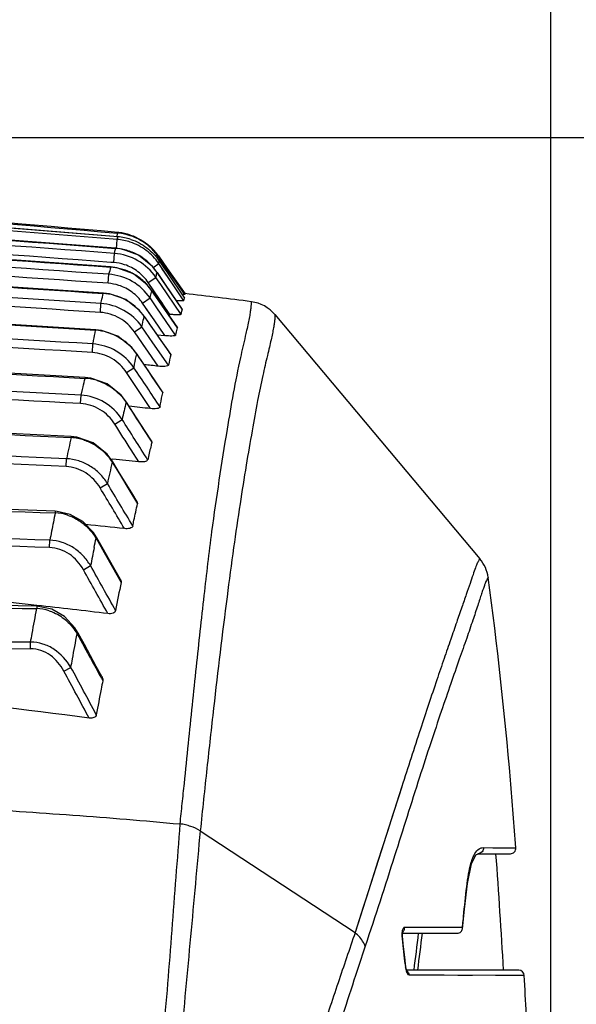
# Model space of a CAD drawing. Units: millimetres. Extents: x 711 to 2263, y -243 to 814.
# Drawn here: x 1485 to 1515, y 521 to 574 of the extents above; entities that cross this region are included whole.
import ezdxf

# ---------------------------------------------------------------- set-up
doc = ezdxf.new("R2010")
doc.units = ezdxf.units.MM
doc.header["$LTSCALE"] = 16.335
doc.header["$PDMODE"] = 3
doc.header["$PDSIZE"] = 1
doc.layers.get('0').update_dxf_attribs({"linetype": 'CONTINUOUS'})
doc.layers.get('Defpoints').update_dxf_attribs({"linetype": 'CONTINUOUS'})
doc.layers.add('02___PRT_ALL_AXES', color=7, linetype='CONTINUOUS')
doc.styles.get("Standard").update_dxf_attribs({"font": 'simfang.ttf', "height": 15})
doc.dimstyles.new('DIMSTYLE_1', dxfattribs={"dimtxt": 15, "dimasz": 10, "dimexe": 4, "dimexo": 0, "dimgap": 3, "dimtad": 1, "dimtoh": 1, "dimdec": 0, "dimdsep": 46, "dimtxsty": 'Standard', "dimcen": 0, "dimazin": 2, "dimtp": 0.01, "dimtm": 0.01, "dimtfac": 1, "dimtdec": 0, "dimtofl": 0, "dimtmove": 0, "dimatfit": 3, "dimldrblk": '_FILLED', "dimfxl": 1, "dimtolj": 1, "dimarcsym": 0})

# ---------------------------------------------------------------- blocks, each defined once
blk = doc.blocks.new('*D13')
at = {"color": 0, "linetype": 'Continuous', "lineweight": -2, "transparency": 16777216}
for p, q in [((1355.536, 555.457), (1355.536, 599.609)), ((1513.819, 475.431), (1513.819, 599.609)), ((1365.536, 595.609), (1503.819, 595.609))]:
    blk.add_line(p, q, dxfattribs=at)
at = {"color": 0, "transparency": 16777216}
for points in [[(1365.536, 597.276), (1365.536, 593.942), (1355.536, 595.609)], [(1503.819, 593.942), (1503.819, 597.276), (1513.819, 595.609)]]:
    blk.add_solid(points, dxfattribs=at)
at = {"layer": 'Defpoints', "color": 0, "transparency": 16777216}
for p in [(1513.819, 595.609), (1355.536, 555.457), (1513.819, 475.431)]:
    blk.add_point(p, dxfattribs=at)
at = {"color": 0, "transparency": 16777216, "insert": (1435.303, 618.609), "char_height": 15, "attachment_point": 2, "line_spacing_factor": 0.9}
blk.add_mtext('\\A1;158mm', dxfattribs=at)
blk = doc.blocks.new('_FILLED')
at = {"color": 0, "linetype": 'ByBlock'}
blk.add_solid([(0, 0), (-1, 0.5), (-1, -0.5)], dxfattribs=at)
blk = doc.blocks.new('*D14')
at = {"color": 0, "linetype": 'Continuous', "lineweight": -2, "transparency": 16777216}
for p, q in [((1432.154, 567.451), (1562.941, 567.451)), ((1558.941, 228.231), (1558.941, 557.451)), ((1500.126, 218.231), (1562.941, 218.231))]:
    blk.add_line(p, q, dxfattribs=at)
at = {"color": 0, "transparency": 16777216}
for points in [[(1560.608, 557.451), (1557.274, 557.451), (1558.941, 567.451)], [(1557.274, 228.231), (1560.608, 228.231), (1558.941, 218.231)]]:
    blk.add_solid(points, dxfattribs=at)
at = {"layer": 'Defpoints', "color": 0, "transparency": 16777216}
for p in [(1432.154, 567.451), (1558.941, 567.451), (1500.126, 218.231)]:
    blk.add_point(p, dxfattribs=at)
at = {"color": 0, "transparency": 16777216, "insert": (1535.941, 392.685), "char_height": 15, "attachment_point": 2, "rotation": 90, "line_spacing_factor": 0.9}
blk.add_mtext('\\A1;349mm', dxfattribs=at)

msp = doc.modelspace()

# ---------------------------------------------------------------- linework, layer by layer
at = {"color": 7, "linetype": 'Continuous'}
for p, q in [((1490.356, 562.081), (1490.372, 562.276)), ((1490.371, 562.276), (1490.387, 562.313)), ((1490.382, 562.303), (1490.387, 562.313)), ((1490.391, 562.079), (1490.391, 562.078)), ((1490.324, 561.433), (1490.363, 561.93)), ((1490.171, 560.683), (1490.207, 561.176)), ((1490.271, 561.454), (1490.271, 561.45)), ((1492.478, 560.949), (1492.513, 560.974)), ((1492.513, 560.974), (1492.57, 561.014)), ((1493.08, 560.29), (1492.57, 561.014)), ((1492.578, 561.039), (1492.582, 561.049)), ((1492.582, 561.049), (1493.06, 560.368)), ((1490, 560.446), (1489.999, 560.437)), ((1490.171, 560.683), (1490.019, 560.694)), ((1490.171, 560.683), (1490.019, 560.694)), ((1492.303, 560.423), (1492.604, 560.628)), ((1493.314, 559.582), (1492.604, 560.628)), ((1492.629, 560.774), (1492.882, 560.402)), ((1492.629, 560.774), (1493.072, 560.122)), ((1489.865, 559.561), (1489.899, 560.05)), ((1492.515, 560.153), (1492.514, 560.152)), ((1492.514, 560.152), (1492.886, 559.604)), ((1492.514, 560.152), (1492.954, 559.505)), ((1493.873, 558.158), (1492.515, 560.153)), ((1493.314, 559.582), (1492.797, 560.344)), ((1492.882, 560.402), (1493.072, 560.122)), ((1493.06, 560.368), (1494.028, 558.991)), ((1493.072, 560.122), (1493.993, 558.766)), ((1493.562, 559.607), (1493.08, 560.29)), ((1492.039, 559.601), (1492.45, 559.88)), ((1492.305, 559.209), (1492.039, 559.601)), ((1493.208, 557.883), (1492.039, 559.601)), ((1492.716, 559.489), (1492.45, 559.88)), ((1492.716, 559.489), (1492.45, 559.88)), ((1493.809, 557.884), (1492.716, 559.489)), ((1492.886, 559.604), (1492.954, 559.505)), ((1492.954, 559.505), (1493.874, 558.152)), ((1493.968, 558.621), (1493.314, 559.582)), ((1494.02, 558.957), (1493.562, 559.607)), ((1489.606, 559.03), (1489.605, 559.014)), ((1492.237, 559.163), (1492.233, 559.16)), ((1492.233, 559.16), (1493.618, 557.148)), ((1492.645, 558.711), (1492.305, 559.209)), ((1489.445, 557.988), (1489.476, 558.467)), ((1491.726, 558.494), (1492.133, 558.773)), ((1492.354, 557.58), (1491.726, 558.494)), ((1492.094, 557.958), (1491.726, 558.494)), ((1492.501, 558.237), (1492.133, 558.773)), ((1492.501, 558.237), (1492.133, 558.773)), ((1492.821, 558.451), (1492.645, 558.711)), ((1491.825, 557.773), (1491.817, 557.767)), ((1492.354, 557.58), (1492.094, 557.958)), ((1493.518, 556.758), (1492.501, 558.237)), ((1493.112, 557.893), (1493.208, 557.883)), ((1493.112, 557.892), (1493.208, 557.883)), ((1493.872, 558.158), (1493.874, 558.152)), ((1492.936, 556.732), (1492.354, 557.58)), ((1489.192, 557.05), (1489.19, 557.021)), ((1491.287, 556.938), (1491.688, 557.217)), ((1491.957, 555.973), (1491.287, 556.938)), ((1491.887, 556.073), (1491.287, 556.938)), ((1492.289, 556.352), (1491.688, 557.217)), ((1492.523, 556.773), (1492.936, 556.732)), ((1492.524, 556.777), (1492.936, 556.732)), ((1493.615, 557.162), (1493.618, 557.148)), ((1489.013, 555.817), (1489.041, 556.283)), ((1493.131, 555.139), (1492.289, 556.352)), ((1491.425, 555.752), (1491.411, 555.743)), ((1492.577, 555.081), (1491.887, 556.073)), ((1493.252, 555.729), (1493.26, 555.701)), ((1490.863, 554.733), (1491.265, 555)), ((1491.69, 553.491), (1490.863, 554.733)), ((1488.403, 553.51), (1478.02, 554.073)), ((1488.622, 554.468), (1488.62, 554.425)), ((1492.394, 554.276), (1492.818, 553.642)), ((1488.403, 553.51), (1480.014, 553.964)), ((1488.379, 553.059), (1488.403, 553.51)), ((1488.404, 553.51), (1488.475, 553.814)), ((1492.804, 553.692), (1492.818, 553.642)), ((1490.858, 553.14), (1490.837, 553.126)), ((1492.157, 552.789), (1491.69, 553.491)), ((1490.222, 551.953), (1490.62, 552.206)), ((1491.748, 551.708), (1492.223, 550.966)), ((1487.87, 551.284), (1487.867, 551.222)), ((1492.205, 551.042), (1492.223, 550.966)), ((1491.518, 549.912), (1491.112, 550.552)), ((1487.592, 549.652), (1487.612, 550.081)), ((1490.005, 550.065), (1490.126, 550.053)), ((1490.006, 550.072), (1490.126, 550.059)), ((1490.112, 549.918), (1490.082, 549.9)), ((1490.082, 549.9), (1490.529, 549.17)), ((1489.432, 548.507), (1489.828, 548.744)), ((1490.529, 549.17), (1490.986, 548.422)), ((1490.986, 548.422), (1491.459, 547.645)), ((1491.433, 547.758), (1491.459, 547.645)), ((1487.004, 547.241), (1487.001, 547.148)), ((1486.698, 545.277), (1486.711, 545.675)), ((1489.253, 545.806), (1489.21, 545.782)), ((1489.21, 545.782), (1489.649, 545.01)), ((1489.649, 545.01), (1490.099, 544.216)), ((1488.526, 544.082), (1488.915, 544.3)), ((1490.099, 544.216), (1490.566, 543.392)), ((1486.009, 542.102), (1486.007, 541.978)), ((1488.244, 540.645), (1488.187, 540.614)), ((1488.187, 540.614), (1488.47, 540.098)), ((1485.665, 539.806), (1485.669, 540.173)), ((1487.472, 538.598), (1487.851, 538.802)), ((1494.851, 529.967), (1503.226, 524.463)), ((1509.756, 528.67), (1509.881, 528.731)), ((1509.881, 528.731), (1509.873, 528.731)), ((1505.905, 524.763), (1506.155, 524.763)), ((1506.155, 524.763), (1506.384, 524.762)), ((1506.384, 524.762), (1507.894, 524.758)), ((1505.799, 524.431), (1508.759, 524.431)), ((1505.805, 524.492), (1505.813, 524.526)), ((1507.894, 524.758), (1508.76, 524.757)), ((1508.759, 524.757), (1509.033, 524.756)), ((1509.034, 524.675), (1509.033, 524.756)), ((1505.791, 524.124), (1505.802, 524.125)), ((1505.956, 522.726), (1505.927, 522.995)), ((1505.956, 522.726), (1505.945, 522.724)), ((1505.97, 522.623), (1505.956, 522.726))]:
    msp.add_line(p, q, dxfattribs=at)
for points in [[(1490.271, 561.454), (1470.103, 562.994), (1450.545, 564.508), (1432.729, 565.887)], [(1490.391, 562.079), (1469.441, 563.779), (1449.793, 565.385)], [(1490, 560.446), (1472.665, 561.684), (1453.259, 563.099), (1432.919, 564.599)], [(1489.606, 559.03), (1472.733, 560.15), (1453.53, 561.454), (1433.15, 562.859)], [(1490.372, 562.276), (1490.377, 562.29), (1490.382, 562.303)], [(1492.515, 560.153), (1492.261, 560.477), (1491.512, 561.077), (1490.616, 561.407), (1490.271, 561.454)], [(1489.192, 557.05), (1472.452, 558.092), (1453.464, 559.294), (1433.401, 560.577)], [(1492.237, 559.163), (1491.981, 559.486), (1491.231, 560.079), (1490.339, 560.402), (1490, 560.446)], [(1491.825, 557.773), (1491.565, 558.095), (1490.817, 558.678), (1489.932, 558.991), (1489.606, 559.03)], [(1493.615, 557.162), (1492.61, 558.622), (1492.237, 559.163)], [(1493.252, 555.729), (1492.866, 556.282), (1491.825, 557.773)], [(1488.622, 554.468), (1471.517, 555.439), (1452.861, 556.514), (1433.854, 557.619)], [(1491.425, 555.752), (1491.153, 556.1), (1490.399, 556.698), (1489.512, 557.012), (1489.192, 557.05)], [(1492.805, 553.691), (1492.444, 554.23), (1491.767, 555.241), (1491.425, 555.752)], [(1490.858, 553.14), (1490.577, 553.511), (1489.822, 554.119), (1488.935, 554.432), (1488.622, 554.468)], [(1487.87, 551.284), (1468.627, 552.212), (1450.539, 553.087), (1434.823, 553.845)], [(1492.206, 551.042), (1491.87, 551.565), (1491.205, 552.599), (1490.858, 553.14)], [(1490.112, 549.918), (1489.815, 550.324), (1489.053, 550.946), (1488.167, 551.253), (1487.87, 551.284)], [(1491.433, 547.758), (1491.143, 548.235), (1490.488, 549.305), (1490.112, 549.918)], [(1487.004, 547.241), (1468.189, 547.931), (1450.492, 548.58)], [(1489.253, 545.806), (1489.066, 546.097), (1488.497, 546.69), (1487.82, 547.074), (1487.102, 547.235), (1487.004, 547.241)], [(1490.53, 543.559), (1490.179, 544.177), (1489.542, 545.298), (1489.253, 545.806)], [(1486.009, 542.102), (1470.869, 542.385), (1453.576, 542.741), (1435.636, 543.137)], [(1488.244, 540.645), (1488.058, 540.947), (1487.498, 541.551), (1486.825, 541.942), (1486.107, 542.098), (1486.009, 542.102)], [(1489.522, 538.314), (1489.225, 538.857), (1488.582, 540.03), (1488.244, 540.645)], [(1509.034, 524.675), (1509.143, 525.724), (1509.303, 527.127), (1509.516, 528.19), (1509.756, 528.67)], [(1506.384, 524.762), (1506.597, 524.762), (1506.8, 524.761), (1506.998, 524.761), (1507.201, 524.76), (1507.415, 524.76), (1507.894, 524.758)], [(1505.802, 524.125), (1505.796, 524.185), (1505.792, 524.368), (1505.805, 524.492)], [(1505.927, 522.995), (1505.835, 523.833), (1505.802, 524.125)], [(1506.039, 522.374), (1506.005, 522.466), (1505.97, 522.623)], [(1506.031, 522.376), (1506.043, 522.364), (1506.039, 522.374)]]:
    msp.add_lwpolyline(points, dxfattribs=at)
for centre, radius, start, end in [((1490.12, 559.308), 2.978, 84.0319, 85.1367), ((1490.129, 559.346), 2.978, 84.052, 85.0317), ((1490.147, 559.078), 3.009, 71.6825, 85.351), ((1490.115, 559.274), 3.013, 71.8046, 84.0156), ((1490.125, 559.311), 3.013, 71.6681, 84.0346), ((1490.124, 558.933), 3.006, 71.7799, 85.4441), ((1490.109, 559.279), 3.012, 35.1917, 48.0293), ((1490.118, 559.316), 3.012, 35.1166, 48.0285), ((1490.043, 558.465), 2.993, 75.853, 85.6279), ((1490.042, 558.468), 2.991, 63.0084, 75.8315), ((1490.043, 558.47), 2.988, 59.901, 62.9915), ((1490.033, 558.458), 3.004, 44.5176, 59.8648), ((1611.888, 524.786), 126.99, 163.69559, 163.8774), ((1489.786, 557.469), 2.976, 75.6237, 85.8841), ((1489.985, 558.204), 2.485, 71.9532, 85.7217), ((1490.025, 558.453), 3.013, 34.3226, 44.4807), ((1489.787, 557.477), 2.968, 64.6168, 75.6076), ((1489.785, 557.473), 2.972, 59.9133, 64.607), ((1489.774, 557.459), 2.99, 45.2568, 59.8783), ((1489.694, 557.107), 2.46, 72.2115, 86.0258), ((1489.758, 557.445), 3.011, 34.7215, 45.2227), ((1489.406, 556.076), 2.945, 74.9748, 86.1117), ((1489.409, 556.092), 2.928, 67.1877, 74.9633), ((1489.401, 556.074), 2.948, 57.4071, 67.1742), ((1489.389, 556.058), 2.968, 46.3767, 57.3848), ((1486.614, 559.944), 7.471, 349.8008, 350.9349), ((1489.359, 556.029), 3.01, 35.274, 46.35), ((1489.002, 554.136), 2.892, 73.3365, 86.2788), ((1489.009, 554.161), 2.865, 70.038, 73.3217), ((1488.968, 554.087), 2.951, 46.672, 52.068), ((1488.917, 554.036), 3.022, 34.3886, 46.6326), ((1518.194, 549.681), 25.654, 166.4205, 167.7081), ((1465.756, 312.957), 243.605, 83.67904, 83.85729), ((1488.445, 551.602), 2.828, 72.0447, 86.4663), ((1791.502, 481.788), 309.012, 166.65233, 166.82755), ((1463.659, 295.353), 259.009, 83.68309, 83.93938), ((1636.357, 518.447), 152.068, 167.55321, 167.775), ((1487.715, 548.483), 2.743, 71.9048, 86.834), ((1626.51, 520.58), 141.993, 167.77468, 168.00868), ((1647.035, 514.725), 160.846, 167.36806, 167.58106), ((1460.073, 260.201), 291.413, 83.8054, 84.08053), ((1684.042, 506.58), 198.739, 167.58233, 167.75111), ((1049.415, 284.85), 513.424, 30.63119, 30.92994), ((1049.355, 284.353), 513.27, 30.68715, 30.97409), ((1654.719, 513.438), 171.073, 168.63529, 168.80381), ((1486.881, 544.555), 2.596, 72.3844, 87.3654), ((1713.568, 501.841), 231.054, 168.81623, 169.06396), ((1450.285, 168.856), 379.607, 83.88086, 84.19723), ((1746.222, 493.812), 262.213, 168.6797, 168.89867), ((1719.08, 497.449), 233.087, 168.63217, 169.01184), ((1656.196, 10324.476), 9783.979, 268.7082526, 269.0033095), ((1427.726, 21.637), 523.768, 83.61047, 84.45255), ((1485.933, 539.539), 2.44, 72.4455, 88.2793), ((1436.048, 93.818), 451.109, 83.14993, 83.64069), ((1543.69, 6981.98), 6442.067, 269.0362585, 269.4839537), ((1551.041, 7208.118), 6668.633, 269.0103751, 269.438298), ((1436.383, 136.741), 402.751, 82.5164, 84.01763), ((1505.615, 524.719), 0.288, 302.9552, 315.431), ((1322.772, 546.118), 185.163, 352.65034, 353.27391), ((1323.547, 546.025), 184.587, 352.65637, 353.28188), ((1077.078, 475.65), 431.443, 6.26405, 6.45102), ((1507.994, 522.945), 2.062, 186.1414, 189.3509)]:
    msp.add_arc(centre, radius, start, end, dxfattribs=at)
for points, knots in [([(1432.609, 567.19), (1442.238, 566.383), (1461.491, 564.738), (1480.745, 563.094), (1490.372, 562.276)], [0, 0, 0, 0, 0.5, 1, 1, 1, 1]), ([(1490.387, 562.313), (1480.76, 563.149), (1461.505, 564.825), (1442.25, 566.498), (1432.621, 567.318)], [0, 0, 0, 0, 0.5, 1, 1, 1, 1]), ([(1490.363, 561.93), (1480.765, 562.688), (1461.571, 564.221), (1442.378, 565.769), (1432.781, 566.531)], [0, 0, 0, 0, 0.5, 1, 1, 1, 1]), ([(1490.391, 562.078), (1480.792, 562.852), (1461.595, 564.415), (1442.399, 565.991), (1432.801, 566.765)], [0, 0, 0, 0, 0.5, 1, 1, 1, 1]), ([(1432.717, 565.881), (1442.309, 565.144), (1461.492, 563.648), (1480.678, 562.176), (1490.271, 561.45)], [0, 0, 0, 0, 0.5, 1, 1, 1, 1]), ([(1490.207, 561.176), (1480.67, 561.884), (1461.596, 563.321), (1442.525, 564.787), (1432.989, 565.51)], [0, 0, 0, 0, 0.5, 1, 1, 1, 1]), ([(1490.019, 560.694), (1480.6, 561.393), (1461.764, 562.814), (1442.93, 564.262), (1433.512, 564.977)], [0, 0, 0, 0, 0.5, 1, 1, 1, 1]), ([(1432.901, 564.588), (1442.417, 563.889), (1461.448, 562.478), (1480.481, 561.108), (1489.999, 560.437)], [0, 0, 0, 0, 0.5, 1, 1, 1, 1]), ([(1489.899, 560.05), (1480.408, 560.703), (1461.43, 562.037), (1442.454, 563.417), (1432.966, 564.102)], [0, 0, 0, 0, 0.5, 1, 1, 1, 1]), ([(1489.865, 559.561), (1480.495, 560.207), (1461.758, 561.525), (1443.024, 562.888), (1433.657, 563.566)], [0, 0, 0, 0, 0.5, 1, 1, 1, 1]), ([(1433.116, 562.84), (1442.53, 562.191), (1461.358, 560.889), (1480.189, 559.632), (1489.605, 559.014)], [0, 0, 0, 0, 0.5, 1, 1, 1, 1]), ([(1489.476, 558.467), (1480.481, 559.046), (1462.491, 560.222), (1444.503, 561.434), (1435.509, 562.041)], [0, 0, 0, 0, 0.5, 1, 1, 1, 1]), ([(1490.363, 561.93), (1490.366, 561.944), (1490.375, 561.993), (1490.384, 562.042), (1490.391, 562.078)], [0, 0, 0, 0, 0.275983, 1, 1, 1, 1]), ([(1489.445, 557.988), (1480.173, 558.586), (1461.629, 559.8), (1443.087, 561.052), (1433.817, 561.678)], [0, 0, 0, 0, 0.5, 1, 1, 1, 1]), ([(1492.604, 560.628), (1492.42, 560.897), (1491.963, 561.379), (1491.374, 561.687), (1491.064, 561.789)], [0, 0, 0, 0, 0.500099, 1, 1, 1, 1]), ([(1491.093, 561.935), (1491.401, 561.833), (1491.989, 561.525), (1492.446, 561.043), (1492.629, 560.774)], [0, 0, 0, 0, 0.499894, 1, 1, 1, 1]), ([(1490.207, 561.176), (1490.213, 561.2), (1490.235, 561.291), (1490.256, 561.382), (1490.271, 561.45)], [0, 0, 0, 0, 0.262084, 1, 1, 1, 1]), ([(1492.45, 559.88), (1492.2, 560.246), (1491.528, 560.874), (1490.649, 561.143), (1490.207, 561.176)], [0, 0, 0, 0, 0.499969, 1, 1, 1, 1]), ([(1433.398, 560.542), (1442.697, 559.949), (1461.293, 558.757), (1479.891, 557.595), (1489.19, 557.021)], [0, 0, 0, 0, 0.5, 1, 1, 1, 1]), ([(1492.039, 559.601), (1491.886, 559.825), (1491.505, 560.227), (1491.013, 560.483), (1490.755, 560.567)], [0, 0, 0, 0, 0.500114, 1, 1, 1, 1]), ([(1492.604, 560.628), (1492.606, 560.641), (1492.614, 560.69), (1492.623, 560.739), (1492.629, 560.774)], [0, 0, 0, 0, 0.276938, 1, 1, 1, 1]), ([(1492.133, 558.773), (1491.882, 559.135), (1491.212, 559.755), (1490.337, 560.019), (1489.899, 560.05)], [0, 0, 0, 0, 0.49997, 1, 1, 1, 1]), ([(1492.45, 559.88), (1492.456, 559.904), (1492.478, 559.994), (1492.499, 560.085), (1492.514, 560.152)], [0, 0, 0, 0, 0.261995, 1, 1, 1, 1]), ([(1489.041, 556.283), (1479.774, 556.842), (1461.24, 557.974), (1442.707, 559.133), (1433.441, 559.709)], [0, 0, 0, 0, 0.5, 1, 1, 1, 1]), ([(1491.726, 558.494), (1491.573, 558.716), (1491.192, 559.114), (1490.703, 559.367), (1490.446, 559.449)], [0, 0, 0, 0, 0.500122, 1, 1, 1, 1]), ([(1489.013, 555.817), (1479.848, 556.371), (1461.518, 557.493), (1443.189, 558.641), (1434.025, 559.212)], [0, 0, 0, 0, 0.5, 1, 1, 1, 1]), ([(1489.476, 558.467), (1489.487, 558.515), (1489.528, 558.697), (1489.572, 558.88), (1489.605, 559.014)], [0, 0, 0, 0, 0.25857, 1, 1, 1, 1]), ([(1492.133, 558.773), (1492.141, 558.807), (1492.174, 558.936), (1492.208, 559.065), (1492.233, 559.16)], [0, 0, 0, 0, 0.259504, 1, 1, 1, 1]), ([(1494.02, 558.957), (1494.02, 558.956), (1494.014, 558.957), (1494.007, 558.956), (1493.992, 558.957), (1493.965, 558.958), (1493.92, 558.961), (1493.882, 558.964), (1493.861, 558.966)], [0, 0, 0, 0, 0.020214, 0.074973, 0.162452, 0.280303, 0.596716, 1, 1, 1, 1]), ([(1494.028, 558.991), (1494.027, 558.989), (1494.024, 558.978), (1494.022, 558.966), (1494.02, 558.957)], [0, 0, 0, 0, 0.178027, 1, 1, 1, 1]), ([(1491.688, 557.217), (1491.438, 557.572), (1490.774, 558.181), (1489.909, 558.439), (1489.476, 558.467)], [0, 0, 0, 0, 0.499973, 1, 1, 1, 1]), ([(1493.968, 558.621), (1493.967, 558.617), (1493.951, 558.613), (1493.928, 558.61), (1493.886, 558.609), (1493.811, 558.61), (1493.699, 558.616), (1493.605, 558.623), (1493.555, 558.627)], [0, 0, 0, 0, 0.027771, 0.09221, 0.191316, 0.319412, 0.635579, 1, 1, 1, 1]), ([(1491.287, 556.938), (1491.08, 557.236), (1490.529, 557.749), (1489.807, 557.965), (1489.445, 557.988)], [0, 0, 0, 0, 0.500063, 1, 1, 1, 1]), ([(1491.688, 557.217), (1491.698, 557.265), (1491.74, 557.448), (1491.783, 557.631), (1491.817, 557.767)], [0, 0, 0, 0, 0.258529, 1, 1, 1, 1]), ([(1493.809, 557.884), (1493.807, 557.877), (1493.782, 557.867), (1493.741, 557.86), (1493.676, 557.856), (1493.565, 557.856), (1493.406, 557.864), (1493.276, 557.875), (1493.208, 557.883)], [0, 0, 0, 0, 0.03619, 0.110028, 0.218441, 0.352036, 0.663424, 1, 1, 1, 1]), ([(1493.809, 557.883), (1493.815, 557.906), (1493.837, 557.996), (1493.859, 558.085), (1493.874, 558.152)], [0, 0, 0, 0, 0.260529, 1, 1, 1, 1]), ([(1433.851, 557.565), (1442.979, 557.037), (1461.234, 555.976), (1479.491, 554.937), (1488.62, 554.425)], [0, 0, 0, 0, 0.5, 1, 1, 1, 1]), ([(1489.041, 556.283), (1489.053, 556.346), (1489.1, 556.593), (1489.151, 556.839), (1489.19, 557.021)], [0, 0, 0, 0, 0.256085, 1, 1, 1, 1]), ([(1493.518, 556.758), (1493.516, 556.75), (1493.494, 556.734), (1493.426, 556.717), (1493.301, 556.71), (1493.128, 556.714), (1493.002, 556.725), (1492.936, 556.732)], [0, 0, 0, 0, 0.043602, 0.119793, 0.360877, 0.668653, 1, 1, 1, 1]), ([(1493.518, 556.758), (1493.526, 556.791), (1493.56, 556.921), (1493.593, 557.051), (1493.618, 557.148)], [0, 0, 0, 0, 0.253689, 1, 1, 1, 1]), ([(1491.265, 555), (1491.017, 555.363), (1490.355, 555.99), (1489.48, 556.256), (1489.041, 556.283)], [0, 0, 0, 0, 0.499987, 1, 1, 1, 1]), ([(1488.379, 553.059), (1479.403, 553.545), (1461.452, 554.527), (1443.502, 555.527), (1434.527, 556.025)], [0, 0, 0, 0, 0.5, 1, 1, 1, 1]), ([(1490.863, 554.733), (1490.66, 555.039), (1490.113, 555.57), (1489.38, 555.795), (1489.013, 555.817)], [0, 0, 0, 0, 0.500162, 1, 1, 1, 1]), ([(1491.265, 555), (1491.276, 555.064), (1491.323, 555.312), (1491.373, 555.559), (1491.411, 555.743)], [0, 0, 0, 0, 0.256049, 1, 1, 1, 1]), ([(1493.131, 555.139), (1493.125, 555.115), (1493.048, 555.078), (1492.927, 555.066), (1492.758, 555.064), (1492.639, 555.074), (1492.577, 555.081)], [0, 0, 0, 0, 0.129412, 0.369655, 0.673838, 1, 1, 1, 1]), ([(1488.475, 553.814), (1488.487, 553.865), (1488.535, 554.069), (1488.583, 554.273), (1488.618, 554.425)], [0, 0, 0, 0, 0.253865, 1, 1, 1, 1]), ([(1489.317, 554.292), (1489.625, 554.192), (1490.21, 553.882), (1490.658, 553.396), (1490.837, 553.126)], [0, 0, 0, 0, 0.499948, 1, 1, 1, 1]), ([(1434.819, 553.766), (1443.66, 553.346), (1461.343, 552.493), (1479.025, 551.645), (1487.867, 551.222)], [0, 0, 0, 0, 0.5, 1, 1, 1, 1]), ([(1490.62, 552.206), (1490.378, 552.574), (1489.723, 553.215), (1488.843, 553.484), (1488.403, 553.51)], [0, 0, 0, 0, 0.500011, 1, 1, 1, 1]), ([(1492.676, 552.88), (1492.685, 552.936), (1492.726, 553.191), (1492.777, 553.444), (1492.818, 553.642)], [0, 0, 0, 0, 0.217925, 1, 1, 1, 1]), ([(1490.222, 551.953), (1490.024, 552.264), (1489.485, 552.81), (1488.747, 553.039), (1488.379, 553.059)], [0, 0, 0, 0, 0.500244, 1, 1, 1, 1]), ([(1492.676, 552.88), (1492.671, 552.854), (1492.629, 552.82), (1492.564, 552.799), (1492.409, 552.769), (1492.27, 552.777), (1492.157, 552.789)], [0, 0, 0, 0, 0.143037, 0.251017, 0.380572, 1, 1, 1, 1]), ([(1487.612, 550.081), (1478.871, 550.471), (1461.388, 551.251), (1443.906, 552.03), (1435.165, 552.412)], [0, 0, 0, 0, 0.5, 1, 1, 1, 1]), ([(1487.592, 549.652), (1478.927, 550.041), (1461.597, 550.82), (1444.267, 551.598), (1435.602, 551.981)], [0, 0, 0, 0, 0.5, 1, 1, 1, 1]), ([(1488.567, 551.091), (1488.668, 551.058), (1489.06, 550.904), (1489.415, 550.658), (1489.642, 550.439)], [0, 0, 0, 0, 0.250957, 1, 1, 1, 1]), ([(1492.226, 550.963), (1492.208, 550.885), (1492.134, 550.572), (1492.061, 550.259), (1492.005, 550.024)], [0, 0, 0, 0, 0.248196, 1, 1, 1, 1]), ([(1489.828, 548.744), (1489.708, 548.934), (1489.428, 549.288), (1488.897, 549.709), (1488.281, 549.99), (1487.835, 550.069), (1487.612, 550.081)], [0, 0, 0, 0, 0.250028, 0.500065, 0.750066, 1, 1, 1, 1]), ([(1492.004, 550.025), (1491.989, 549.96), (1491.843, 549.91), (1491.681, 549.9), (1491.572, 549.906), (1491.518, 549.912)], [0, 0, 0, 0, 0.385657, 0.682969, 1, 1, 1, 1]), ([(1489.432, 548.507), (1489.24, 548.827), (1488.838, 549.256), (1488.155, 549.576), (1487.78, 549.643), (1487.592, 549.652)], [0, 0, 0, 0, 0.498606, 0.749358, 1, 1, 1, 1]), ([(1435.283, 549.021), (1443.903, 548.713), (1461.142, 548.087), (1478.381, 547.461), (1487.001, 547.148)], [0, 0, 0, 0, 0.5, 1, 1, 1, 1]), ([(1491.197, 546.445), (1491.219, 546.547), (1491.305, 546.948), (1491.391, 547.349), (1491.456, 547.647)], [0, 0, 0, 0, 0.255034, 1, 1, 1, 1]), ([(1486.711, 545.675), (1478.078, 545.948), (1460.813, 546.5), (1443.548, 547.06), (1434.915, 547.336)], [0, 0, 0, 0, 0.5, 1, 1, 1, 1]), ([(1486.698, 545.277), (1478.135, 545.552), (1461.008, 546.108), (1443.882, 546.67), (1435.318, 546.947)], [0, 0, 0, 0, 0.5, 1, 1, 1, 1]), ([(1487.667, 547.029), (1487.888, 546.959), (1488.313, 546.757), (1488.672, 546.454), (1488.83, 546.285)], [0, 0, 0, 0, 0.500134, 1, 1, 1, 1]), ([(1491.198, 546.444), (1491.191, 546.415), (1491.149, 546.354), (1491.038, 546.308), (1490.9, 546.29), (1490.801, 546.294), (1490.75, 546.3)], [0, 0, 0, 0, 0.176998, 0.409996, 0.695369, 1, 1, 1, 1]), ([(1488.915, 544.3), (1488.799, 544.493), (1488.526, 544.856), (1488.003, 545.293), (1487.386, 545.586), (1486.936, 545.665), (1486.711, 545.675)], [0, 0, 0, 0, 0.24992, 0.499876, 0.749864, 1, 1, 1, 1]), ([(1488.526, 544.082), (1488.341, 544.411), (1487.953, 544.862), (1487.268, 545.203), (1486.888, 545.271), (1486.698, 545.277)], [0, 0, 0, 0, 0.498521, 0.749215, 1, 1, 1, 1]), ([(1490.53, 543.559), (1490.537, 543.546), (1490.563, 543.494), (1490.575, 543.433), (1490.566, 543.392)], [0, 0, 0, 0, 0.266683, 1, 1, 1, 1]), ([(1485.669, 540.173), (1485.697, 540.325), (1485.81, 540.927), (1485.923, 541.528), (1486.007, 541.978)], [0, 0, 0, 0, 0.252647, 1, 1, 1, 1]), ([(1486.669, 541.865), (1486.759, 541.837), (1487.107, 541.704), (1487.424, 541.492), (1487.63, 541.303)], [0, 0, 0, 0, 0.25098, 1, 1, 1, 1]), ([(1490.269, 541.875), (1490.263, 541.844), (1490.229, 541.779), (1490.126, 541.719), (1489.995, 541.697), (1489.901, 541.701), (1489.853, 541.707)], [0, 0, 0, 0, 0.192767, 0.425417, 0.703134, 1, 1, 1, 1]), ([(1487.851, 538.802), (1487.879, 538.955), (1487.99, 539.559), (1488.103, 540.163), (1488.187, 540.614)], [0, 0, 0, 0, 0.252605, 1, 1, 1, 1]), ([(1487.472, 538.598), (1487.293, 538.929), (1486.918, 539.39), (1486.237, 539.741), (1485.855, 539.804), (1485.665, 539.806)], [0, 0, 0, 0, 0.498508, 0.749191, 1, 1, 1, 1]), ([(1487.851, 538.802), (1487.624, 539.185), (1487.156, 539.705), (1486.342, 540.094), (1485.893, 540.168), (1485.669, 540.173)], [0, 0, 0, 0, 0.498131, 0.748966, 1, 1, 1, 1]), ([(1489.574, 538.08), (1489.545, 537.928), (1489.429, 537.316), (1489.313, 536.705), (1489.227, 536.244)], [0, 0, 0, 0, 0.247561, 1, 1, 1, 1]), ([(1489.522, 538.314), (1489.532, 538.295), (1489.567, 538.223), (1489.585, 538.138), (1489.574, 538.08)], [0, 0, 0, 0, 0.263505, 1, 1, 1, 1]), ([(1489.227, 536.244), (1489.221, 536.212), (1489.192, 536.145), (1489.098, 536.077), (1488.972, 536.051), (1488.883, 536.055), (1488.838, 536.061)], [0, 0, 0, 0, 0.205083, 0.438614, 0.710499, 1, 1, 1, 1]), ([(1447.345, 532.907), (1448.314, 532.875), (1450.25, 532.796), (1453.151, 532.625), (1456.054, 532.472), (1458.959, 532.385), (1461.864, 532.307), (1464.768, 532.206), (1467.671, 532.08), (1471.54, 531.884), (1476.374, 531.596), (1481.204, 531.278), (1485.068, 531.021), (1487.964, 530.818), (1490.858, 530.597), (1492.785, 530.424), (1493.749, 530.337)], [0, 0, 0, 0, 0.06253, 0.125065, 0.187596, 0.250126, 0.312649, 0.37516, 0.437668, 0.500178, 0.625201, 0.75018, 0.812644, 0.875097, 0.937548, 1, 1, 1, 1]), ([(1493.749, 530.338), (1493.6, 528.425), (1493.308, 524.586), (1493.009, 520.746), (1492.83, 518.822)], [0, 0, 0, 0, 0.498284, 1, 1, 1, 1]), ([(1494.845, 529.97), (1494.689, 530.073), (1494.419, 530.183), (1494.047, 530.292), (1493.85, 530.33), (1493.749, 530.34)], [0, 0, 0, 0, 0.484171, 0.740129, 1, 1, 1, 1]), ([(1494.845, 529.97), (1494.671, 528.063), (1494.324, 524.232), (1493.968, 520.403), (1493.788, 518.48)], [0, 0, 0, 0, 0.497908, 1, 1, 1, 1]), ([(1510.169, 529.057), (1510.176, 528.978), (1510.122, 528.807), (1509.959, 528.733), (1509.881, 528.731)], [0, 0, 0, 0, 0.50134, 1, 1, 1, 1]), ([(1509.944, 528.993), (1509.953, 528.998), (1509.987, 529.018), (1510.025, 529.033), (1510.053, 529.041)], [0, 0, 0, 0, 0.263109, 1, 1, 1, 1]), ([(1509.491, 528.189), (1509.52, 528.296), (1509.581, 528.483), (1509.714, 528.765), (1509.845, 528.931), (1509.944, 528.993)], [0, 0, 0, 0, 0.354102, 0.627159, 1, 1, 1, 1]), ([(1509.096, 525.344), (1509.149, 525.879), (1509.222, 526.645), (1509.356, 527.594), (1509.44, 528.007), (1509.491, 528.189)], [0, 0, 0, 0, 0.56037, 0.803051, 1, 1, 1, 1]), ([(1509.033, 524.756), (1509.039, 524.804), (1509.061, 525), (1509.081, 525.197), (1509.096, 525.344)], [0, 0, 0, 0, 0.246695, 1, 1, 1, 1]), ([(1505.865, 524.746), (1505.868, 524.749), (1505.88, 524.758), (1505.895, 524.763), (1505.905, 524.763)], [0, 0, 0, 0, 0.27673, 1, 1, 1, 1]), ([(1503.228, 524.462), (1502.92, 523.558), (1502.281, 521.704), (1501.669, 519.842), (1501.365, 518.883)], [0, 0, 0, 0, 0.487071, 1, 1, 1, 1]), ([(1503.774, 523.737), (1503.747, 523.804), (1503.613, 524.078), (1503.405, 524.313), (1503.228, 524.462)], [0, 0, 0, 0, 0.237867, 1, 1, 1, 1]), ([(1505.791, 524.124), (1505.783, 524.195), (1505.775, 524.328), (1505.783, 524.511), (1505.809, 524.649), (1505.843, 524.725), (1505.865, 524.746)], [0, 0, 0, 0, 0.334835, 0.628524, 0.853654, 1, 1, 1, 1]), ([(1508.759, 524.431), (1508.825, 524.431), (1508.963, 524.481), (1509.026, 524.611), (1509.034, 524.675)], [0, 0, 0, 0, 0.508026, 1, 1, 1, 1]), ([(1503.774, 523.737), (1503.63, 523.295), (1503.025, 521.454), (1502.414, 519.614), (1501.98, 518.207)], [0, 0, 0, 0, 0.239977, 1, 1, 1, 1]), ([(1505.999, 522.431), (1505.995, 522.445), (1505.98, 522.504), (1505.968, 522.564), (1505.96, 522.61)], [0, 0, 0, 0, 0.236935, 1, 1, 1, 1]), ([(1506.166, 522.161), (1506.129, 522.161), (1506.048, 522.265), (1506.019, 522.362), (1505.999, 522.431)], [0, 0, 0, 0, 0.337735, 1, 1, 1, 1]), ([(1506.166, 522.161), (1506.161, 522.209), (1506.129, 522.304), (1506.056, 522.373), (1506.014, 522.396)], [0, 0, 0, 0, 0.503863, 1, 1, 1, 1]), ([(1430.386, 520.59), (1432.991, 520.56), (1438.202, 520.542), (1444.716, 520.538), (1449.926, 520.498), (1455.136, 520.418), (1461.645, 520.24), (1469.45, 519.947), (1477.249, 519.606), (1485.042, 519.23), (1490.235, 518.96), (1492.83, 518.822)], [0, 0, 0, 0, 0.125103, 0.250207, 0.312757, 0.375303, 0.500369, 0.625387, 0.750342, 0.875216, 1, 1, 1, 1])]:
    msp.add_open_spline(points, degree=3, knots=knots, dxfattribs=at)
for points in [[(1492.123, 561.518), (1491.817, 561.793), (1491.447, 562.008), (1491.056, 562.136)], [(1491.072, 562.171), (1491.46, 562.043), (1491.829, 561.829), (1492.133, 561.555)], [(1492.57, 561.014), (1492.573, 561.023), (1492.575, 561.031), (1492.578, 561.039)], [(1491.817, 557.767), (1492.298, 557.078), (1492.779, 556.39), (1493.26, 555.701)], [(1489.987, 556.854), (1490.272, 556.751), (1490.543, 556.6), (1490.782, 556.414)], [(1491.411, 555.743), (1491.739, 555.254), (1492.067, 554.765), (1492.394, 554.276)], [(1492.676, 552.88), (1492.208, 553.588), (1491.735, 554.293), (1491.265, 555)], [(1490.837, 553.126), (1491.141, 552.654), (1491.444, 552.181), (1491.748, 551.708)], [(1491.112, 550.552), (1490.815, 551.019), (1490.519, 551.486), (1490.222, 551.953)], [(1492.004, 550.025), (1491.544, 550.753), (1491.082, 551.48), (1490.62, 552.206)], [(1489.642, 550.439), (1489.809, 550.278), (1489.957, 550.095), (1490.082, 549.9)], [(1488.83, 546.285), (1488.973, 546.131), (1489.101, 545.961), (1489.21, 545.782)], [(1489.11, 545.283), (1489.143, 545.449), (1489.177, 545.615), (1489.21, 545.782)], [(1489.853, 541.707), (1489.411, 542.499), (1488.969, 543.29), (1488.526, 544.082)], [(1490.269, 541.875), (1489.818, 542.684), (1489.367, 543.492), (1488.915, 544.3)], [(1487.63, 541.303), (1487.848, 541.104), (1488.036, 540.868), (1488.187, 540.614)], [(1488.47, 540.098), (1488.637, 539.794), (1488.804, 539.49), (1488.97, 539.185)], [(1488.97, 539.185), (1489.171, 538.817), (1489.373, 538.448), (1489.574, 538.08)], [(1488.838, 536.061), (1488.383, 536.907), (1487.928, 537.753), (1487.472, 538.598)], [(1489.227, 536.244), (1488.769, 537.097), (1488.31, 537.95), (1487.851, 538.802)], [(1510.053, 529.041), (1510.09, 529.052), (1510.13, 529.057), (1510.169, 529.057)], [(1505.878, 524.6), (1505.901, 524.65), (1505.911, 524.708), (1505.905, 524.763)], [(1505.82, 524.516), (1505.844, 524.541), (1505.864, 524.569), (1505.878, 524.6)]]:
    msp.add_open_spline(points, degree=3, dxfattribs=at)
at = {"layer": '02___PRT_ALL_AXES', "color": 7, "linetype": 'Continuous'}
for p, q in [((1498.89, 557.869), (1509.977, 544.671)), ((1505.75, 532.354), (1503.226, 524.463)), ((1510.169, 529.057), (1510.687, 529.056)), ((1510.687, 529.056), (1510.79, 529.055)), ((1510.79, 529.055), (1511.602, 529.054)), ((1511.602, 529.054), (1511.927, 529.053)), ((1511.906, 529.053), (1511.927, 529.053)), ((1509.873, 528.731), (1511.628, 528.731)), ((1504.464, 528.33), (1503.84, 526.384)), ((1512.077, 522.431), (1506.018, 522.431)), ((1506.492, 522.16), (1506.166, 522.161)), ((1510.829, 522.151), (1506.492, 522.16)), ((1507.075, 522.159), (1506.492, 522.16)), ((1508.783, 522.155), (1508.04, 522.157)), ((1509.585, 522.153), (1508.783, 522.155)), ((1512.376, 522.148), (1510.829, 522.151)), ((1512.145, 522.149), (1512.05, 522.149))]:
    msp.add_line(p, q, dxfattribs=at)
for points in [[(1505.749, 532.348), (1505.586, 531.841), (1505.27, 530.852), (1504.979, 529.939), (1504.71, 529.1), (1504.464, 528.33)], [(1503.84, 526.384), (1503.667, 525.842), (1503.226, 524.463)], [(1508.04, 522.157), (1507.374, 522.158), (1507.075, 522.159)], [(1511.817, 522.149), (1511.659, 522.15), (1511.452, 522.15)]]:
    msp.add_lwpolyline(points, dxfattribs=at)
for centre, radius, start, end in [((1471.825, 361.344), 198.902, 82.5491, 83.59325), ((1497.358, 556.583), 2, 40.0331, 82.5351), ((1508.446, 543.385), 2, 7.7934, 40.0334), ((1511.628, 529.031), 0.3, 270, 4.2515), ((1109.519, 499.458), 402.395, 3.27287, 4.17182), ((1512.077, 522.131), 0.3, 3.2722, 90), ((909.927, 487.749), 603.43, 3.068191, 3.267994)]:
    msp.add_arc(centre, radius, start, end, dxfattribs=at)
for points, knots in [([(1497.618, 558.566), (1497.618, 558.566), (1497.618, 558.56), (1497.615, 558.554), (1497.613, 558.535), (1497.61, 558.508), (1497.606, 558.465), (1497.599, 558.38), (1497.585, 558.233), (1497.556, 558.011), (1497.51, 557.728), (1497.443, 557.388), (1497.389, 557.144), (1497.359, 557.013)], [0, 0, 0, 0, 0.001376, 0.006549, 0.017139, 0.034831, 0.060959, 0.096555, 0.198217, 0.341262, 0.524053, 0.74411, 1, 1, 1, 1]), ([(1498.89, 557.869), (1498.889, 557.87), (1498.892, 557.863), (1498.89, 557.859), (1498.892, 557.841), (1498.892, 557.817), (1498.891, 557.78), (1498.888, 557.731), (1498.884, 557.668), (1498.873, 557.557), (1498.852, 557.382), (1498.811, 557.134), (1498.753, 556.834), (1498.677, 556.486), (1498.583, 556.089), (1498.429, 555.449), (1498.207, 554.49), (1497.931, 553.134), (1497.638, 551.516), (1497.32, 549.656), (1496.984, 547.551), (1496.637, 545.179), (1496.145, 541.502), (1495.667, 537.524), (1495.202, 533.305), (1494.964, 531.092), (1494.851, 529.967)], [0, 0, 0, 0, 0.000075, 0.000342, 0.000872, 0.001742, 0.003018, 0.004749, 0.006967, 0.009691, 0.016672, 0.025641, 0.036487, 0.049122, 0.063537, 0.079846, 0.119069, 0.168256, 0.226968, 0.293867, 0.368898, 0.453677, 0.548728, 0.763378, 0.879671, 1, 1, 1, 1]), ([(1497.359, 557.013), (1497.335, 556.908), (1497.222, 556.424), (1497.109, 555.94), (1497.025, 555.56)], [0, 0, 0, 0, 0.216525, 1, 1, 1, 1]), ([(1497.025, 555.56), (1496.739, 554.273), (1496.2, 551.137), (1495.533, 546.848), (1495.025, 542.561), (1494.615, 538.737), (1494.264, 535.349), (1494.008, 532.884), (1493.876, 531.62), (1493.798, 530.89), (1493.761, 530.523), (1493.74, 530.339)], [0, 0, 0, 0, 0.155474, 0.374856, 0.511822, 0.664389, 0.828318, 0.913391, 0.956518, 0.978212, 1, 1, 1, 1]), ([(1509.977, 544.671), (1509.978, 544.67), (1509.972, 544.667), (1509.968, 544.66), (1509.956, 544.646), (1509.939, 544.619), (1509.911, 544.574), (1509.876, 544.509), (1509.835, 544.422), (1509.787, 544.309), (1509.709, 544.104), (1509.594, 543.776), (1509.431, 543.299), (1509.232, 542.712), (1508.991, 542.015), (1508.709, 541.206), (1508.388, 540.282), (1508.03, 539.242), (1507.478, 537.625), (1506.707, 535.318), (1506.083, 533.391), (1505.75, 532.354)], [0, 0, 0, 0, 0.000446, 0.001037, 0.001902, 0.004539, 0.008532, 0.014088, 0.021444, 0.030812, 0.042324, 0.07204, 0.110709, 0.158296, 0.214859, 0.280561, 0.355569, 0.439962, 0.533764, 0.74914, 1, 1, 1, 1]), ([(1510.427, 543.656), (1510.427, 543.655), (1510.423, 543.654), (1510.42, 543.648), (1510.411, 543.639), (1510.4, 543.624), (1510.386, 543.603), (1510.361, 543.561), (1510.323, 543.488), (1510.273, 543.37), (1510.213, 543.21), (1510.143, 543.007), (1510.061, 542.76), (1509.965, 542.469), (1509.81, 541.994), (1509.578, 541.294), (1509.244, 540.327), (1508.844, 539.186), (1508.383, 537.865), (1507.866, 536.361), (1507.301, 534.674), (1506.455, 532.072), (1505.303, 528.398), (1504.318, 525.357), (1503.774, 523.737)], [0, 0, 0, 0, 0.000106, 0.000441, 0.001033, 0.001908, 0.003096, 0.004628, 0.008857, 0.014885, 0.02295, 0.033162, 0.045566, 0.060151, 0.076899, 0.116862, 0.165487, 0.223003, 0.289571, 0.365292, 0.450087, 0.54365, 0.755958, 1, 1, 1, 1]), ([(1511.927, 529.053), (1511.836, 530.273), (1511.446, 535.151), (1510.925, 540.019), (1510.427, 543.656)], [0, 0, 0, 0, 0.249904, 1, 1, 1, 1])]:
    msp.add_open_spline(points, degree=3, knots=knots, dxfattribs=at)

# ---------------------------------------------------------------- dimensions: what is measured, and where the dimension line sits
at = {"color": 2, "linetype": 'Continuous'}
dim = msp.add_linear_dim(base=(1513.819, 595.609), p1=(1355.536, 555.457), p2=(1513.819, 475.431), dimstyle='DIMSTYLE_1', override={"dimpost": 'mm'}, dxfattribs=at)
dim.commit()
dim.dimension.update_dxf_attribs({"geometry": '*D13', "text_midpoint": (1435.303, 595.609), "dimtype": 160})
dim = msp.add_linear_dim(base=(1558.941, 567.451), p1=(1500.126, 218.231), p2=(1432.154, 567.451), angle=90, dimstyle='DIMSTYLE_1', override={"dimpost": 'mm'}, dxfattribs=at)
dim.commit()
dim.dimension.update_dxf_attribs({"geometry": '*D14', "text_midpoint": (1558.941, 392.685), "dimtype": 160})

doc.saveas('drawing.dxf')
